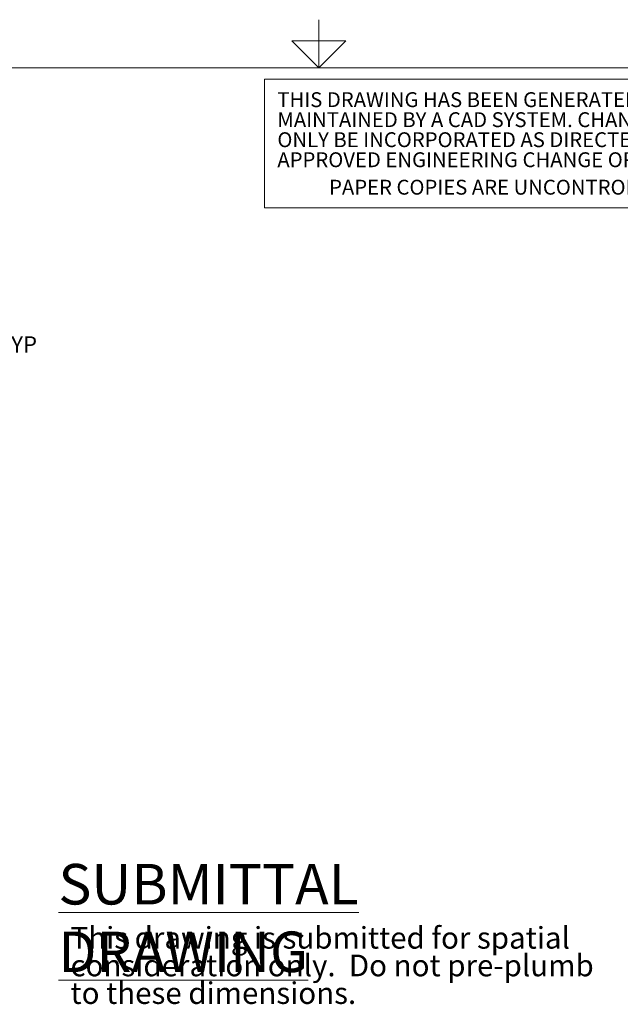
# Model space of a CAD drawing. Units: inches. Extents: x 0.1 to 22.1, y 0.1 to 17.1.
# Drawn here: x 8.7 to 13.2, y 9.1 to 16.3 of the extents above; entities that cross this region are included whole.
import ezdxf

# ---------------------------------------------------------------- set-up
doc = ezdxf.new("R2010")
doc.units = ezdxf.units.IN
doc.header["$MEASUREMENT"] = 0
doc.layers.add('7', color=7, linetype='Continuous', lineweight=15)
doc.styles.add('SLDTEXTSTYLE0', font='TXT', dxfattribs={"width": 0.75})
doc.dimstyles.new('SLDDIMSTYLE3', dxfattribs={"dimtxt": 0.12, "dimasz": 0.12, "dimexe": 0, "dimexo": 0.0625, "dimgap": 0.03, "dimtad": 0, "dimtih": 1, "dimtoh": 1, "dimlfac": 10, "dimrnd": 1e-09, "dimzin": 12, "dimdsep": 46, "dimlunit": 5, "dimtxsty": 'SLDTEXTSTYLE0', "dimsah": 1, "dimcen": 0, "dimadec": 0, "dimazin": 3, "dimtfac": 1, "dimtofl": 0, "dimtmove": 0, "dimatfit": 3, "dimfxl": 0, "dimfrac": 2, "dimtolj": 1, "dimtzin": 12, "dimarcsym": 0})

# ---------------------------------------------------------------- blocks, each defined once
blk = doc.blocks.new('EconoteSW')
at = {"color": 7, "linetype": 'Continuous', "lineweight": 0}
for p, q in [((0.0005, 0.9348), (3.6571, 0.9348)), ((0.0005, -0.018), (0.0005, 0.9348)), ((3.6571, 0.9348), (3.6571, -0.018)), ((3.6571, -0.018), (0.0005, -0.018))]:
    blk.add_line(p, q, dxfattribs=at)
at = {"color": 7, "linetype": 'Continuous', "lineweight": 0, "char_height": 0.11, "style": 'SLDTEXTSTYLE0'}
for s, insert, attachment_point in [('THIS DRAWING HAS BEEN GENERATED AND IS', (0.0959, 0.8374), 1), ('MAINTAINED BY A CAD SYSTEM. CHANGES SHALL', (0.0959, 0.6893), 1), ('ONLY BE INCORPORATED AS DIRECTED BY AN', (0.0959, 0.5412), 1), ('APPROVED ENGINEERING CHANGE ORDER (ECO).', (0.0959, 0.3931), 1), ('PAPER COPIES ARE UNCONTROLLED.', (1.7735, 0.19), 2)]:
    blk.add_mtext(s, dxfattribs=dict(at, insert=insert, attachment_point=attachment_point))
blk = doc.blocks.new('SW_NOTE_0')
at = {"layer": '7', "color": 0, "char_height": 0.16, "attachment_point": 1, "style": 'SLDTEXTSTYLE0'}
for s, insert in [('This drawing is submitted for spatial', (0, 0.2063)), ('consideration only.  Do not pre-plumb', (0, 0.0018)), ('to these dimensions.', (0, -0.2026))]:
    blk.add_mtext(s, dxfattribs=dict(at, insert=insert))
blk = doc.blocks.new('SUBMITTAL')
at = {"layer": '7', "color": 7}
blk.add_blockref('SW_NOTE_0', (-0.0475, -0.5886), dxfattribs=at)
at = {"layer": '7', "insert": (-0.1369, 0.0841), "char_height": 0.3, "attachment_point": 1, "style": 'SLDTEXTSTYLE0'}
blk.add_mtext('\\LSUBMITTAL DRAWING', dxfattribs=at)
blk = doc.blocks.new('_D_6')
at = {"layer": '7'}
for p, q in [((8.2062, 14.0177), (8.2062, 13.8559)), ((8.2062, 14.0177), (8.2306, 14.0177)), ((8.4808, 14.0177), (8.4564, 14.0177)), ((8.4808, 14.0177), (8.4808, 13.8559)), ((6.9054, 13.4077), (7.4923, 13.9368)), ((7.4923, 13.9368), (7.6173, 13.9368)), ((8.2062, 13.8559), (8.2306, 13.8559)), ((8.4808, 13.8559), (8.4564, 13.8559))]:
    blk.add_line(p, q, dxfattribs=at)
blk.add_solid([(6.9054, 13.4077), (7.0079, 13.4732), (6.9812, 13.5029)], dxfattribs=at)
at = {"layer": '7', "char_height": 0.12, "attachment_point": 1, "style": 'SLDTEXTSTYLE0'}
for s, insert in [('%%c', (7.6798, 13.9963)), ('1/2"', (7.8607, 13.9963)), ('13', (8.2549, 13.9963)), ('TYP', (8.5745, 13.9963))]:
    blk.add_mtext(s, dxfattribs=dict(at, insert=insert))

msp = doc.modelspace()

# ---------------------------------------------------------------- linework, layer by layer
at = {"layer": '7', "color": 7, "lineweight": 0}
for p, q in [((10.9484, 15.9813), (10.9484, 16.3376)), ((10.7485, 16.1813), (11.1485, 16.1813)), ((10.9484, 15.9813), (10.7485, 16.1813)), ((11.1485, 16.1813), (10.9484, 15.9813)), ((21.4484, 15.9813), (0.4484, 15.9813))]:
    msp.add_line(p, q, dxfattribs=at)

# ---------------------------------------------------------------- block references
at = {"layer": '7'}
for name, p in [('EconoteSW', (10.5452, 14.9639)), ('SUBMITTAL', (9.1584, 10.0103))]:
    msp.add_blockref(name, p, dxfattribs=at)

# ---------------------------------------------------------------- dimensions: what is measured, and where the dimension line sits
dim = msp.add_diameter_dim_2p(p1=(6.8683, 13.3742), p2=(6.9054, 13.4077), text='<> TYP', dimstyle='SLDDIMSTYLE3', dxfattribs=at)
dim.commit()
dim.dimension.update_dxf_attribs({"geometry": '_D_6', "text_midpoint": (8.2555, 13.9368), "dimtype": 163})

doc.saveas('drawing.dxf')
